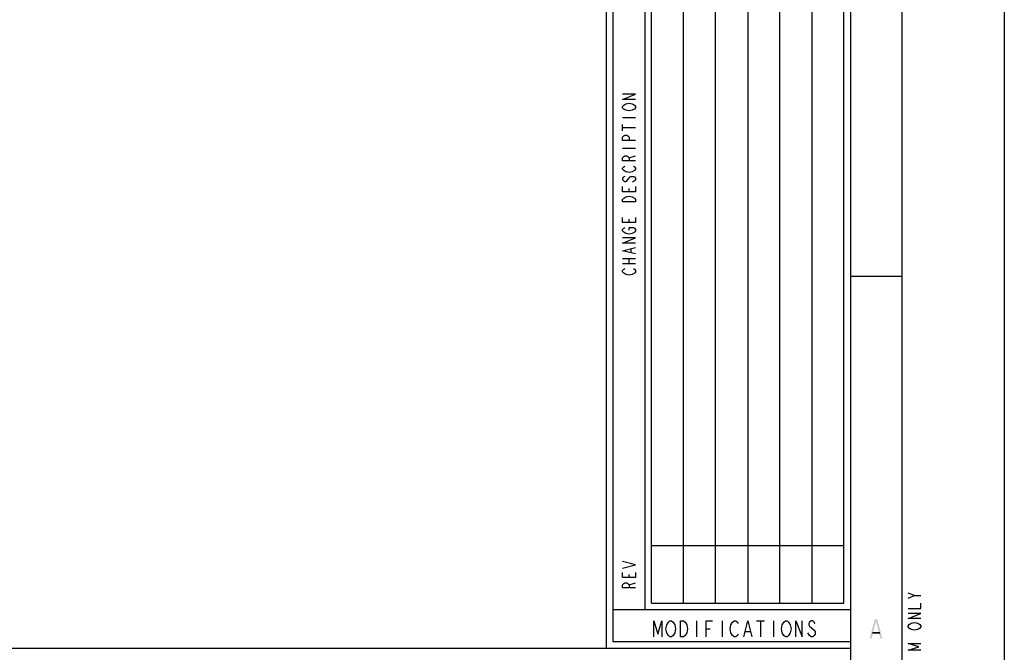
# Model space of a CAD drawing. Units: millimetres. Extents: x 0 to 1189, y 0 to 841.
# Drawn here: x 1036 to 1189, y 71 to 170 of the extents above; entities that cross this region are included whole.
import ezdxf

# ---------------------------------------------------------------- set-up
doc = ezdxf.new("R2010")
doc.units = ezdxf.units.MM
doc.header["$LTSCALE"] = 65.395
doc.layers.get('0').update_dxf_attribs({"linetype": 'CONTINUOUS'})

# ---------------------------------------------------------------- blocks, each defined once
blk = doc.blocks.new('*T20')
at = {"color": 2, "linetype": 'Continuous'}
for p, q in [((0, 0), (0, 224)), ((0, 224), (30, 224)), ((30, 0), (30, 224)), ((0, 0), (30, 0))]:
    blk.add_line(p, q, dxfattribs=at)

msp = doc.modelspace()

# ---------------------------------------------------------------- linework, layer by layer
at = {"color": 7, "linetype": 'Continuous'}
for p, q in [((1189, 841), (1189, 0)), ((1173, 825), (1173, 16)), ((1165, 817), (1165, 24)), ((1127, 72), (1127, 305)), ((1133, 78), (1133, 304)), ((1173, 130), (1165, 130)), ((971, 72), (1165, 72))]:
    msp.add_line(p, q, dxfattribs=at)
at = {"color": 6, "linetype": 'Continuous'}
for p, q in [((1128, 73), (1128, 304)), ((1134, 88), (1164, 88)), ((1165, 73), (1128, 73))]:
    msp.add_line(p, q, dxfattribs=at)
at = {"color": 2, "linetype": 'Continuous'}
for p, q in [((1139, 79), (1139, 303)), ((1144, 79), (1144, 303)), ((1149, 303), (1149, 79)), ((1154, 79), (1154, 303)), ((1159, 303), (1159, 79)), ((1175, 80.2), (1174, 80.6))]:
    msp.add_line(p, q, dxfattribs=at)
at = {"color": 9, "linetype": 'Continuous'}
for p, q in [((1129.5, 154.8), (1131.5, 154.8)), ((1129.5, 152.7), (1129.5, 153.7)), ((1129.5, 153.2), (1131.5, 153.2)), ((1129.5, 150), (1131.5, 150)), ((1130.5, 148.5), (1131.5, 148.8)), ((1130.1666, 144.9), (1130.6666, 145.5)), ((1130.5, 143.2), (1130.5, 143.7)), ((1130.5, 138.4), (1130.5, 138.9)), ((1130.8333, 133.7), (1130.8333, 134.3)), ((1129.5, 132.8), (1131.5, 132.8)), ((1130.5, 132), (1130.5, 132.8)), ((1129.5, 132), (1131.5, 132)), ((1130.5, 83), (1130.5, 83.5)), ((1130.5, 81.9), (1131.5, 82.2))]:
    msp.add_line(p, q, dxfattribs=at)
at = {"color": 3, "linetype": 'Continuous'}
msp.add_line((1165, 78), (1128, 78), dxfattribs=at)
at = {"color": 5, "linetype": 'Continuous'}
for p, q in [((1141, 76.25), (1141, 73.75)), ((1145, 76.25), (1145, 73.75)), ((1150.375, 76.25), (1151.625, 76.25)), ((1151, 76.25), (1151, 73.75)), ((1153, 76.25), (1153, 73.75)), ((1142.5, 75), (1143.125, 75)), ((1148.625, 74.5833), (1149.375, 74.5833))]:
    msp.add_line(p, q, dxfattribs=at)
at = {"color": 9, "linetype": 'Continuous'}
for points in [[(1131.5, 157.6), (1129.5, 157.6), (1131.5, 158.4), (1129.5, 158.4)], [(1130, 155.9), (1129.6667, 156.1), (1129.5, 156.3), (1129.5, 156.5), (1129.6667, 156.7)], [(1129.6667, 156.7), (1130, 156.9), (1130.5, 157), (1131, 156.9), (1131.1667, 156.8)], [(1131.1667, 156.8), (1131.3334, 156.7), (1131.5, 156.5), (1131.5, 156.3), (1131.3334, 156.1)], [(1131.3334, 156.1), (1131, 155.9), (1130.5, 155.8), (1130, 155.9)], [(1131.5, 151.2), (1129.5, 151.2), (1129.5, 151.7), (1129.6667, 151.9), (1129.8333, 152), (1130.1666, 152), (1130.3333, 151.9), (1130.5, 151.7), (1130.5, 151.2)], [(1131.5, 148), (1129.5, 148), (1129.5, 148.5), (1129.6667, 148.7), (1129.8333, 148.8), (1130.1666, 148.8), (1130.3333, 148.7), (1130.5, 148.5), (1130.5, 148)], [(1130, 146.3), (1129.6667, 146.5), (1129.5, 146.7), (1129.5, 146.9), (1129.6667, 147.1), (1129.8333, 147.2)], [(1131.3334, 146.5), (1131, 146.3), (1130.5, 146.2), (1130, 146.3)], [(1131.1667, 147.2), (1131.3334, 147.1), (1131.5, 146.9), (1131.5, 146.7), (1131.3334, 146.5)], [(1129.8333, 145.6), (1129.6667, 145.5), (1129.5, 145.3), (1129.5, 145.1), (1129.6667, 144.9), (1129.8333, 144.8), (1130, 144.8), (1130.1666, 144.9)], [(1130.6666, 145.5), (1130.8333, 145.6), (1131.1667, 145.6), (1131.3334, 145.5), (1131.5, 145.3), (1131.5, 145.1), (1131.3334, 144.9), (1131, 144.7)], [(1131.5, 144), (1131.5, 143.2), (1129.5, 143.2), (1129.5, 144)], [(1131, 142.4), (1131.3334, 142.2), (1131.5, 142), (1131.5, 141.6), (1129.5, 141.6)], [(1129.5, 141.6), (1129.5, 142), (1129.6667, 142.2)], [(1129.6667, 142.2), (1130, 142.4), (1130.5, 142.5), (1131, 142.4)], [(1131.5, 139.2), (1131.5, 138.4), (1129.5, 138.4), (1129.5, 139.2)], [(1130, 136.7), (1129.6667, 136.9), (1129.5, 137.1), (1129.5, 137.3), (1129.6667, 137.5), (1129.8333, 137.6)], [(1131.3334, 136.9), (1131, 136.7), (1130.5, 136.6), (1130, 136.7)], [(1130.5, 137.2), (1130.5, 137.6), (1131.1667, 137.6), (1131.3334, 137.5), (1131.5, 137.3), (1131.5, 137.1), (1131.3334, 136.9)], [(1131.5, 135.2), (1129.5, 135.2), (1131.5, 136), (1129.5, 136)], [(1131.5, 133.5), (1129.5, 134), (1131.5, 134.5)], [(1130, 130.3), (1129.6667, 130.5), (1129.5, 130.7), (1129.5, 130.9), (1129.6667, 131.1), (1129.8333, 131.2)], [(1131.3334, 130.5), (1131, 130.3), (1130.5, 130.2), (1130, 130.3)], [(1131.1667, 131.2), (1131.3334, 131.1), (1131.5, 130.9), (1131.5, 130.7), (1131.3334, 130.5)], [(1129.5, 84.5), (1131.5, 85), (1129.5, 85.5)], [(1131.5, 83.8), (1131.5, 83), (1129.5, 83), (1129.5, 83.8)], [(1131.5, 81.4), (1129.5, 81.4), (1129.5, 81.9), (1129.6667, 82.1), (1129.8333, 82.2), (1130.1666, 82.2), (1130.3333, 82.1), (1130.5, 81.9), (1130.5, 81.4)]]:
    msp.add_lwpolyline(points, dxfattribs=at)
at = {"color": 2, "linetype": 'Continuous'}
for points in [[(1174, 79.8), (1175, 80.2), (1176, 80.2)], [(1174, 78.2), (1176, 78.2), (1176, 79)], [(1176, 76.6), (1174, 76.6), (1176, 77.4), (1174, 77.4)], [(1174.1667, 75.1), (1174, 75.3), (1174, 75.5), (1174.1667, 75.7), (1174.5, 75.9)], [(1174.5, 75.9), (1175, 76), (1175.5, 75.9), (1175.8333, 75.7)], [(1175.8333, 75.7), (1176, 75.5), (1176, 75.3), (1175.8333, 75.1), (1175.5, 74.9)], [(1175.5, 74.9), (1175, 74.8), (1174.5, 74.9), (1174.1667, 75.1)], [(1176, 71.7), (1174, 71.7), (1175.6666, 72.2), (1174, 72.7), (1176, 72.7)]]:
    msp.add_lwpolyline(points, dxfattribs=at)
at = {"color": 5, "linetype": 'Continuous'}
for points in [[(1134.375, 73.75), (1134.375, 76.25), (1135, 74.1667), (1135.625, 76.25), (1135.625, 73.75)], [(1136.375, 74.375), (1136.25, 75), (1136.375, 75.625), (1136.625, 76.0417)], [(1136.625, 76.0417), (1136.875, 76.25), (1137.125, 76.25), (1137.375, 76.0417), (1137.625, 75.625)], [(1137.625, 75.625), (1137.75, 75), (1137.625, 74.375), (1137.375, 73.9583)], [(1138.5, 76.25), (1139, 76.25), (1139.25, 76.0417)], [(1139.5, 74.375), (1139.25, 73.9583), (1139, 73.75), (1138.5, 73.75), (1138.5, 76.25)], [(1139.25, 76.0417), (1139.5, 75.625), (1139.625, 75), (1139.5, 74.375)], [(1142.5, 73.75), (1142.5, 76.25), (1143.5, 76.25)], [(1146.625, 73.9583), (1146.375, 74.375), (1146.25, 75), (1146.375, 75.625)], [(1146.375, 75.625), (1146.625, 76.0417), (1146.875, 76.25), (1147.125, 76.25), (1147.375, 76.0417), (1147.5, 75.8333)], [(1148.375, 73.75), (1149, 76.25), (1149.625, 73.75)], [(1154.625, 73.9583), (1154.375, 74.375), (1154.25, 75), (1154.375, 75.625)], [(1154.375, 75.625), (1154.625, 76.0417), (1154.875, 76.25), (1155.125, 76.25), (1155.375, 76.0417)], [(1155.375, 76.0417), (1155.625, 75.625), (1155.75, 75), (1155.625, 74.375)], [(1156.5, 73.75), (1156.5, 76.25), (1157.5, 73.75), (1157.5, 76.25)], [(1158.625, 75.4167), (1159.375, 74.7917), (1159.5, 74.5833), (1159.5, 74.1667), (1159.375, 73.9583), (1159.125, 73.75), (1158.875, 73.75), (1158.625, 73.9583), (1158.375, 74.375)], [(1159.5, 75.8333), (1159.375, 76.0417), (1159.125, 76.25), (1158.875, 76.25), (1158.625, 76.0417), (1158.5, 75.8333), (1158.5, 75.625), (1158.625, 75.4167)], [(1137.375, 73.9583), (1137.125, 73.75), (1136.875, 73.75), (1136.625, 73.9583), (1136.375, 74.375)], [(1147.5, 74.1667), (1147.375, 73.9583), (1147.125, 73.75), (1146.875, 73.75), (1146.625, 73.9583)], [(1155.625, 74.375), (1155.375, 73.9583), (1155.125, 73.75), (1154.875, 73.75), (1154.625, 73.9583)]]:
    msp.add_lwpolyline(points, dxfattribs=at)
at = {"color": 2, "linetype": 'Continuous'}
for points in [[(1168, 73.5), (1168.8, 76.5), (1168.3, 73.5), (1169.1, 76.5)], [(1169.7, 73.5), (1170, 73.5), (1168.9, 76.5), (1169.2, 76.5)], [(1168.4, 74.5213), (1168.4, 74.266), (1169.6, 74.5213), (1169.6, 74.266)]]:
    msp.add_solid(points, dxfattribs=at)

# ---------------------------------------------------------------- block references
msp.add_blockref('*T20', (1134, 79))

doc.saveas('drawing.dxf')
